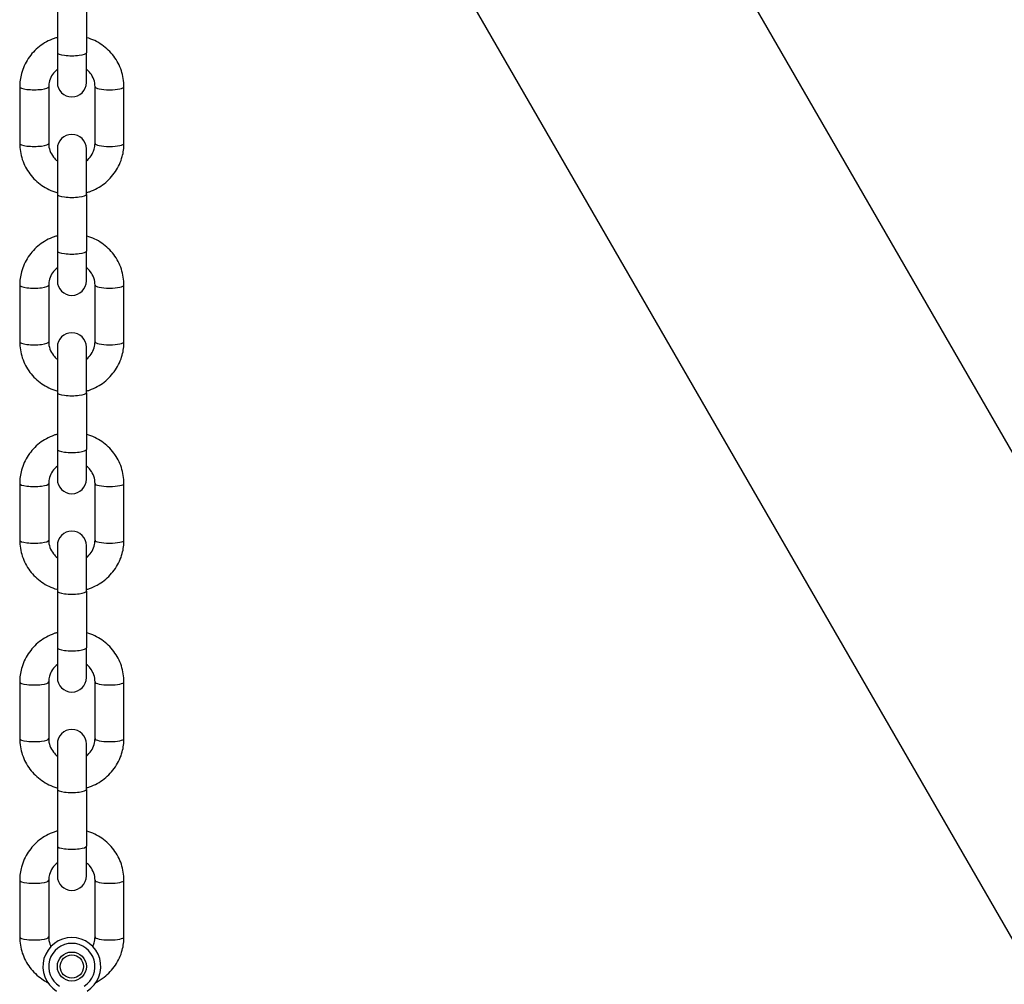
# Model space of a CAD drawing. Units: millimetres. Extents: x -4132 to 4068, y -3394 to 4109.
# Drawn here: x 1909 to 2079, y -1099 to -933 of the extents above; entities that cross this region are included whole.
import ezdxf

# ---------------------------------------------------------------- set-up
doc = ezdxf.new("R2010")
doc.units = ezdxf.units.MM
doc.header["$LTSCALE"] = 50
doc.layers.add('SW_Toestellen', color=2, linetype='Continuous')

msp = doc.modelspace()

# ---------------------------------------------------------------- linework, layer by layer
at = {"layer": 'SW_Toestellen'}
for p, q in [((2560.99, -1839.81), (1961.82, -802.02)), ((2524.62, -1860.81), (1925.45, -823.02)), ((1915.72, -928.91), (1915.72, -938.7)), ((1920.72, -928.91), (1920.72, -938.7)), ((1915.72, -938.7), (1915.72, -943.84)), ((1920.72, -943.84), (1920.72, -938.7)), ((1909.22, -944.58), (1909.22, -954.36)), ((1914.22, -944.58), (1914.22, -954.36)), ((1922.22, -954.36), (1922.22, -944.58)), ((1927.22, -954.36), (1927.22, -944.58)), ((1915.72, -955.3), (1915.72, -963.15)), ((1920.72, -963.15), (1920.72, -955.3)), ((1915.72, -963.15), (1915.72, -972.93)), ((1920.72, -963.15), (1920.72, -972.93)), ((1915.72, -972.93), (1915.72, -978.08)), ((1920.72, -978.08), (1920.72, -972.93)), ((1909.22, -978.82), (1909.22, -988.6)), ((1914.22, -978.82), (1914.22, -988.6)), ((1922.22, -988.6), (1922.22, -978.82)), ((1927.22, -988.6), (1927.22, -978.82)), ((1915.72, -989.53), (1915.72, -997.38)), ((1920.72, -997.38), (1920.72, -989.53)), ((1915.72, -997.38), (1915.72, -1007.17)), ((1920.72, -997.38), (1920.72, -1007.17)), ((1915.72, -1007.17), (1915.72, -1012.31)), ((1920.72, -1012.31), (1920.72, -1007.17)), ((1909.22, -1013.05), (1909.22, -1022.83)), ((1914.22, -1013.05), (1914.22, -1022.83)), ((1922.22, -1022.83), (1922.22, -1013.05)), ((1927.22, -1022.83), (1927.22, -1013.05)), ((1915.72, -1023.77), (1915.72, -1031.62)), ((1920.72, -1031.62), (1920.72, -1023.77)), ((1915.72, -1031.62), (1915.72, -1041.4)), ((1920.72, -1031.62), (1920.72, -1041.4)), ((1915.72, -1041.4), (1915.72, -1046.55)), ((1920.72, -1046.55), (1920.72, -1041.4)), ((1909.22, -1047.29), (1909.22, -1057.07)), ((1914.22, -1047.29), (1914.22, -1057.07)), ((1922.22, -1057.07), (1922.22, -1047.29)), ((1927.22, -1057.07), (1927.22, -1047.29)), ((1915.72, -1058), (1915.72, -1065.85)), ((1920.72, -1065.85), (1920.72, -1058)), ((1915.72, -1065.85), (1915.72, -1075.64)), ((1920.72, -1065.85), (1920.72, -1075.64)), ((1915.72, -1075.64), (1915.72, -1080.78)), ((1920.72, -1080.78), (1920.72, -1075.64)), ((1909.22, -1081.52), (1909.22, -1091.3)), ((1914.22, -1081.52), (1914.22, -1091.3)), ((1922.22, -1091.3), (1922.22, -1081.52)), ((1927.22, -1091.3), (1927.22, -1081.52))]:
    msp.add_line(p, q, dxfattribs=at)
for radius in [2.5, 2]:
    msp.add_circle((1918.22, -1096.41), radius, dxfattribs=at)
for centre, radius, start, end in [((1918.22, -943.84), 2.5, 180, 0), ((1918.22, -955.3), 2.5, 0, 180), ((1918.22, -978.08), 2.5, 180, 0), ((1918.22, -989.53), 2.5, 0, 180), ((1918.22, -1012.31), 2.5, 180, 0), ((1918.22, -1023.77), 2.5, 0, 180), ((1918.22, -1046.55), 2.5, 180, 0), ((1918.22, -1058), 2.5, 0, 180), ((1918.22, -1080.78), 2.5, 180, 0), ((1918.22, -1096.41), 5, 301.8061, 238.1939), ((1918.22, -1096.41), 4, 301.8061, 238.1939)]:
    msp.add_arc(centre, radius, start, end, dxfattribs=at)
for centre, major_axis, start_param, end_param in [((1918.22, -938.7), (-2.5, 0), 0, 3.141593), ((1911.72, -944.58), (-2.5, 0), 0, 3.141593), ((1924.72, -944.58), (2.5, 0), 3.141593, 6.283185), ((1911.72, -954.36), (-2.5, 0), 0, 3.141593), ((1924.72, -954.36), (2.5, 0), 3.141593, 6.283185), ((1918.22, -963.15), (-2.5, 0), 0, 3.141593), ((1918.22, -972.93), (-2.5, 0), 0, 3.141593), ((1911.72, -978.82), (-2.5, 0), 0, 3.141593), ((1924.72, -978.82), (2.5, 0), 3.141593, 6.283185), ((1911.72, -988.6), (-2.5, 0), 0, 3.141593), ((1924.72, -988.6), (2.5, 0), 3.141593, 6.283185), ((1918.22, -997.38), (-2.5, 0), 0, 3.141593), ((1918.22, -1007.17), (-2.5, 0), 0, 3.141593), ((1911.72, -1013.05), (-2.5, 0), 0, 3.141593), ((1924.72, -1013.05), (2.5, 0), 3.141593, 6.283185), ((1911.72, -1022.83), (-2.5, 0), 0, 3.141593), ((1924.72, -1022.83), (2.5, 0), 3.141593, 6.283185), ((1918.22, -1031.62), (-2.5, 0), 0, 3.141593), ((1918.22, -1041.4), (-2.5, 0), 0, 3.141593), ((1911.72, -1047.29), (-2.5, 0), 0, 3.141593), ((1924.72, -1047.29), (2.5, 0), 3.141593, 6.283185), ((1911.72, -1057.07), (-2.5, 0), 0, 3.141593), ((1924.72, -1057.07), (2.5, 0), 3.141593, 6.283185), ((1918.22, -1065.85), (-2.5, 0), 0, 3.141593), ((1918.22, -1075.64), (-2.5, 0), 0, 3.141593), ((1911.72, -1081.52), (-2.5, 0), 0, 3.141593), ((1924.72, -1081.52), (2.5, 0), 3.141593, 6.283185), ((1911.72, -1091.3), (-2.5, 0), 0, 3.141593), ((1924.72, -1091.3), (2.5, 0), 3.141593, 6.283185)]:
    msp.add_ellipse(centre, major_axis=major_axis, ratio=0.207912, start_param=start_param, end_param=end_param, dxfattribs=at)
for points, knots in [([(1915.72, -936.07), (1915.53, -936.13), (1915.34, -936.19), (1914.25, -936.58), (1913.39, -937.04), (1911.88, -938.22), (1911.22, -938.93), (1910.17, -940.51), (1909.77, -941.38), (1909.32, -943.04), (1909.22, -943.81), (1909.22, -944.58)], [1.853908, 1.853908, 1.853908, 1.853908, 1.920207, 1.920207, 2.242789, 2.242789, 2.563624, 2.563624, 2.882331, 2.882331, 3.141593, 3.141593, 3.141593, 3.141593]), ([(1927.22, -944.58), (1927.22, -943.64), (1927.06, -942.7), (1926.47, -940.91), (1926.02, -940.07), (1924.88, -938.56), (1924.19, -937.89), (1922.62, -936.8), (1921.75, -936.38), (1920.8, -936.1), (1920.76, -936.08), (1920.72, -936.07)], [0, 0, 0, 0, 0.316584, 0.316584, 0.633868, 0.633868, 0.952937, 0.952937, 1.274114, 1.274114, 1.287684, 1.287684, 1.287684, 1.287684]), ([(1915.72, -941.57), (1915.4, -941.82), (1915.11, -942.12), (1914.65, -942.79), (1914.47, -943.17), (1914.27, -943.9), (1914.22, -944.24), (1914.22, -944.58)], [2.2391829, 2.2391829, 2.2391829, 2.2391829, 2.5481788, 2.5481788, 2.8720038, 2.8720038, 3.1415927, 3.1415927, 3.1415927, 3.1415927]), ([(1922.22, -944.58), (1922.22, -944.16), (1922.15, -943.74), (1921.87, -942.94), (1921.66, -942.57), (1921.2, -941.99), (1920.97, -941.77), (1920.72, -941.57)], [0, 0, 0, 0, 0.3321917, 0.3321917, 0.6613726, 0.6613726, 0.9024097, 0.9024097, 0.9024097, 0.9024097]), ([(1909.22, -954.36), (1909.22, -955.3), (1909.37, -956.24), (1909.97, -958.03), (1910.41, -958.88), (1911.55, -960.39), (1912.25, -961.06), (1913.81, -962.14), (1914.68, -962.56), (1915.64, -962.85), (1915.68, -962.86), (1915.72, -962.87)], [3.141593, 3.141593, 3.141593, 3.141593, 3.458177, 3.458177, 3.775461, 3.775461, 4.09453, 4.09453, 4.415707, 4.415707, 4.429277, 4.429277, 4.429277, 4.429277]), ([(1914.22, -954.36), (1914.22, -954.78), (1914.29, -955.21), (1914.57, -956), (1914.78, -956.38), (1915.24, -956.96), (1915.47, -957.18), (1915.72, -957.37)], [3.1415927, 3.1415927, 3.1415927, 3.1415927, 3.4737844, 3.4737844, 3.8029653, 3.8029653, 4.0440024, 4.0440024, 4.0440024, 4.0440024]), ([(1920.72, -962.87), (1920.91, -962.82), (1921.1, -962.76), (1922.19, -962.37), (1923.04, -961.9), (1924.55, -960.73), (1925.21, -960.02), (1926.27, -958.44), (1926.67, -957.56), (1927.12, -955.9), (1927.22, -955.13), (1927.22, -954.36)], [4.995501, 4.995501, 4.995501, 4.995501, 5.0618, 5.0618, 5.384382, 5.384382, 5.705217, 5.705217, 6.023924, 6.023924, 6.283185, 6.283185, 6.283185, 6.283185]), ([(1920.72, -957.37), (1921.04, -957.13), (1921.32, -956.83), (1921.79, -956.15), (1921.97, -955.77), (1922.17, -955.05), (1922.22, -954.71), (1922.22, -954.36)], [5.3807756, 5.3807756, 5.3807756, 5.3807756, 5.6897715, 5.6897715, 6.0135965, 6.0135965, 6.2831853, 6.2831853, 6.2831853, 6.2831853]), ([(1915.72, -970.31), (1915.53, -970.36), (1915.34, -970.42), (1914.25, -970.81), (1913.39, -971.28), (1911.88, -972.46), (1911.22, -973.16), (1910.17, -974.75), (1909.77, -975.62), (1909.32, -977.28), (1909.22, -978.05), (1909.22, -978.82)], [1.853908, 1.853908, 1.853908, 1.853908, 1.920207, 1.920207, 2.242789, 2.242789, 2.563624, 2.563624, 2.882331, 2.882331, 3.141593, 3.141593, 3.141593, 3.141593]), ([(1927.22, -978.82), (1927.22, -977.88), (1927.06, -976.94), (1926.47, -975.15), (1926.02, -974.3), (1924.88, -972.79), (1924.19, -972.12), (1922.62, -971.04), (1921.75, -970.62), (1920.8, -970.33), (1920.76, -970.32), (1920.72, -970.31)], [0, 0, 0, 0, 0.316584, 0.316584, 0.633868, 0.633868, 0.952937, 0.952937, 1.274114, 1.274114, 1.287684, 1.287684, 1.287684, 1.287684]), ([(1915.72, -975.81), (1915.4, -976.06), (1915.11, -976.35), (1914.65, -977.03), (1914.47, -977.41), (1914.27, -978.13), (1914.22, -978.48), (1914.22, -978.82)], [2.2391829, 2.2391829, 2.2391829, 2.2391829, 2.5481788, 2.5481788, 2.8720038, 2.8720038, 3.1415927, 3.1415927, 3.1415927, 3.1415927]), ([(1922.22, -978.82), (1922.22, -978.4), (1922.15, -977.98), (1921.87, -977.18), (1921.66, -976.8), (1921.2, -976.22), (1920.97, -976), (1920.72, -975.81)], [0, 0, 0, 0, 0.3321917, 0.3321917, 0.6613726, 0.6613726, 0.9024097, 0.9024097, 0.9024097, 0.9024097]), ([(1909.22, -988.6), (1909.22, -989.54), (1909.37, -990.48), (1909.97, -992.27), (1910.41, -993.11), (1911.55, -994.63), (1912.25, -995.29), (1913.81, -996.38), (1914.68, -996.8), (1915.64, -997.09), (1915.68, -997.1), (1915.72, -997.11)], [3.141593, 3.141593, 3.141593, 3.141593, 3.458177, 3.458177, 3.775461, 3.775461, 4.09453, 4.09453, 4.415707, 4.415707, 4.429277, 4.429277, 4.429277, 4.429277]), ([(1914.22, -988.6), (1914.22, -989.02), (1914.29, -989.44), (1914.57, -990.24), (1914.78, -990.61), (1915.24, -991.19), (1915.47, -991.42), (1915.72, -991.61)], [3.1415927, 3.1415927, 3.1415927, 3.1415927, 3.4737844, 3.4737844, 3.8029653, 3.8029653, 4.0440024, 4.0440024, 4.0440024, 4.0440024]), ([(1920.72, -997.11), (1920.91, -997.05), (1921.1, -996.99), (1922.19, -996.6), (1923.04, -996.14), (1924.55, -994.96), (1925.21, -994.25), (1926.27, -992.67), (1926.67, -991.8), (1927.12, -990.14), (1927.22, -989.37), (1927.22, -988.6)], [4.995501, 4.995501, 4.995501, 4.995501, 5.0618, 5.0618, 5.384382, 5.384382, 5.705217, 5.705217, 6.023924, 6.023924, 6.283185, 6.283185, 6.283185, 6.283185]), ([(1920.72, -991.61), (1921.04, -991.36), (1921.32, -991.06), (1921.79, -990.39), (1921.97, -990.01), (1922.17, -989.28), (1922.22, -988.94), (1922.22, -988.6)], [5.3807756, 5.3807756, 5.3807756, 5.3807756, 5.6897715, 5.6897715, 6.0135965, 6.0135965, 6.2831853, 6.2831853, 6.2831853, 6.2831853]), ([(1915.72, -1004.54), (1915.53, -1004.6), (1915.34, -1004.66), (1914.25, -1005.05), (1913.39, -1005.51), (1911.88, -1006.69), (1911.22, -1007.4), (1910.17, -1008.98), (1909.77, -1009.85), (1909.32, -1011.51), (1909.22, -1012.28), (1909.22, -1013.05)], [1.853908, 1.853908, 1.853908, 1.853908, 1.920207, 1.920207, 2.242789, 2.242789, 2.563624, 2.563624, 2.882331, 2.882331, 3.141593, 3.141593, 3.141593, 3.141593]), ([(1927.22, -1013.05), (1927.22, -1012.11), (1927.06, -1011.17), (1926.47, -1009.38), (1926.02, -1008.54), (1924.88, -1007.03), (1924.19, -1006.36), (1922.62, -1005.27), (1921.75, -1004.85), (1920.8, -1004.57), (1920.76, -1004.55), (1920.72, -1004.54)], [0, 0, 0, 0, 0.316584, 0.316584, 0.633868, 0.633868, 0.952937, 0.952937, 1.274114, 1.274114, 1.287684, 1.287684, 1.287684, 1.287684]), ([(1915.72, -1010.04), (1915.4, -1010.29), (1915.11, -1010.59), (1914.65, -1011.26), (1914.47, -1011.64), (1914.27, -1012.37), (1914.22, -1012.71), (1914.22, -1013.05)], [2.2391829, 2.2391829, 2.2391829, 2.2391829, 2.5481788, 2.5481788, 2.8720038, 2.8720038, 3.1415927, 3.1415927, 3.1415927, 3.1415927]), ([(1922.22, -1013.05), (1922.22, -1012.63), (1922.15, -1012.21), (1921.87, -1011.41), (1921.66, -1011.04), (1921.2, -1010.46), (1920.97, -1010.24), (1920.72, -1010.04)], [0, 0, 0, 0, 0.3321917, 0.3321917, 0.6613726, 0.6613726, 0.9024097, 0.9024097, 0.9024097, 0.9024097]), ([(1909.22, -1022.83), (1909.22, -1023.77), (1909.37, -1024.72), (1909.97, -1026.5), (1910.41, -1027.35), (1911.55, -1028.86), (1912.25, -1029.53), (1913.81, -1030.62), (1914.68, -1031.04), (1915.64, -1031.32), (1915.68, -1031.33), (1915.72, -1031.34)], [3.141593, 3.141593, 3.141593, 3.141593, 3.458177, 3.458177, 3.775461, 3.775461, 4.09453, 4.09453, 4.415707, 4.415707, 4.429277, 4.429277, 4.429277, 4.429277]), ([(1914.22, -1022.83), (1914.22, -1023.26), (1914.29, -1023.68), (1914.57, -1024.47), (1914.78, -1024.85), (1915.24, -1025.43), (1915.47, -1025.65), (1915.72, -1025.85)], [3.1415927, 3.1415927, 3.1415927, 3.1415927, 3.4737844, 3.4737844, 3.8029653, 3.8029653, 4.0440024, 4.0440024, 4.0440024, 4.0440024]), ([(1920.72, -1031.34), (1920.91, -1031.29), (1921.1, -1031.23), (1922.19, -1030.84), (1923.04, -1030.37), (1924.55, -1029.2), (1925.21, -1028.49), (1926.27, -1026.91), (1926.67, -1026.03), (1927.12, -1024.37), (1927.22, -1023.6), (1927.22, -1022.83)], [4.995501, 4.995501, 4.995501, 4.995501, 5.0618, 5.0618, 5.384382, 5.384382, 5.705217, 5.705217, 6.023924, 6.023924, 6.283185, 6.283185, 6.283185, 6.283185]), ([(1920.72, -1025.85), (1921.04, -1025.6), (1921.32, -1025.3), (1921.79, -1024.63), (1921.97, -1024.24), (1922.17, -1023.52), (1922.22, -1023.18), (1922.22, -1022.83)], [5.3807756, 5.3807756, 5.3807756, 5.3807756, 5.6897715, 5.6897715, 6.0135965, 6.0135965, 6.2831853, 6.2831853, 6.2831853, 6.2831853]), ([(1915.72, -1038.78), (1915.53, -1038.83), (1915.34, -1038.89), (1914.25, -1039.28), (1913.39, -1039.75), (1911.88, -1040.93), (1911.22, -1041.63), (1910.17, -1043.22), (1909.77, -1044.09), (1909.32, -1045.75), (1909.22, -1046.52), (1909.22, -1047.29)], [1.853908, 1.853908, 1.853908, 1.853908, 1.920207, 1.920207, 2.242789, 2.242789, 2.563624, 2.563624, 2.882331, 2.882331, 3.141593, 3.141593, 3.141593, 3.141593]), ([(1927.22, -1047.29), (1927.22, -1046.35), (1927.06, -1045.41), (1926.47, -1043.62), (1926.02, -1042.77), (1924.88, -1041.26), (1924.19, -1040.59), (1922.62, -1039.51), (1921.75, -1039.09), (1920.8, -1038.8), (1920.76, -1038.79), (1920.72, -1038.78)], [0, 0, 0, 0, 0.316584, 0.316584, 0.633868, 0.633868, 0.952937, 0.952937, 1.274114, 1.274114, 1.287684, 1.287684, 1.287684, 1.287684]), ([(1915.72, -1044.28), (1915.4, -1044.53), (1915.11, -1044.82), (1914.65, -1045.5), (1914.47, -1045.88), (1914.27, -1046.6), (1914.22, -1046.95), (1914.22, -1047.29)], [2.2391829, 2.2391829, 2.2391829, 2.2391829, 2.5481788, 2.5481788, 2.8720038, 2.8720038, 3.1415927, 3.1415927, 3.1415927, 3.1415927]), ([(1922.22, -1047.29), (1922.22, -1046.87), (1922.15, -1046.45), (1921.87, -1045.65), (1921.66, -1045.27), (1921.2, -1044.69), (1920.97, -1044.47), (1920.72, -1044.28)], [0, 0, 0, 0, 0.3321917, 0.3321917, 0.6613726, 0.6613726, 0.9024097, 0.9024097, 0.9024097, 0.9024097]), ([(1909.22, -1057.07), (1909.22, -1058.01), (1909.37, -1058.95), (1909.97, -1060.74), (1910.41, -1061.58), (1911.55, -1063.1), (1912.25, -1063.76), (1913.81, -1064.85), (1914.68, -1065.27), (1915.64, -1065.56), (1915.68, -1065.57), (1915.72, -1065.58)], [3.141593, 3.141593, 3.141593, 3.141593, 3.458177, 3.458177, 3.775461, 3.775461, 4.09453, 4.09453, 4.415707, 4.415707, 4.429277, 4.429277, 4.429277, 4.429277]), ([(1914.22, -1057.07), (1914.22, -1057.49), (1914.29, -1057.91), (1914.57, -1058.71), (1914.78, -1059.08), (1915.24, -1059.66), (1915.47, -1059.89), (1915.72, -1060.08)], [3.1415927, 3.1415927, 3.1415927, 3.1415927, 3.4737844, 3.4737844, 3.8029653, 3.8029653, 4.0440024, 4.0440024, 4.0440024, 4.0440024]), ([(1920.72, -1065.58), (1920.91, -1065.52), (1921.1, -1065.46), (1922.19, -1065.08), (1923.04, -1064.61), (1924.55, -1063.43), (1925.21, -1062.72), (1926.27, -1061.14), (1926.67, -1060.27), (1927.12, -1058.61), (1927.22, -1057.84), (1927.22, -1057.07)], [4.995501, 4.995501, 4.995501, 4.995501, 5.0618, 5.0618, 5.384382, 5.384382, 5.705217, 5.705217, 6.023924, 6.023924, 6.283185, 6.283185, 6.283185, 6.283185]), ([(1920.72, -1060.08), (1921.04, -1059.83), (1921.32, -1059.53), (1921.79, -1058.86), (1921.97, -1058.48), (1922.17, -1057.75), (1922.22, -1057.41), (1922.22, -1057.07)], [5.3807756, 5.3807756, 5.3807756, 5.3807756, 5.6897715, 5.6897715, 6.0135965, 6.0135965, 6.2831853, 6.2831853, 6.2831853, 6.2831853]), ([(1915.72, -1073.01), (1915.53, -1073.07), (1915.34, -1073.13), (1914.25, -1073.52), (1913.39, -1073.98), (1911.88, -1075.16), (1911.22, -1075.87), (1910.17, -1077.45), (1909.77, -1078.32), (1909.32, -1079.98), (1909.22, -1080.75), (1909.22, -1081.52)], [1.853908, 1.853908, 1.853908, 1.853908, 1.920207, 1.920207, 2.242789, 2.242789, 2.563624, 2.563624, 2.882331, 2.882331, 3.141593, 3.141593, 3.141593, 3.141593]), ([(1927.22, -1081.52), (1927.22, -1080.58), (1927.06, -1079.64), (1926.47, -1077.86), (1926.02, -1077.01), (1924.88, -1075.5), (1924.19, -1074.83), (1922.62, -1073.74), (1921.75, -1073.32), (1920.8, -1073.04), (1920.76, -1073.02), (1920.72, -1073.01)], [0, 0, 0, 0, 0.316584, 0.316584, 0.633868, 0.633868, 0.952937, 0.952937, 1.274114, 1.274114, 1.287684, 1.287684, 1.287684, 1.287684]), ([(1915.72, -1078.51), (1915.4, -1078.76), (1915.11, -1079.06), (1914.65, -1079.73), (1914.47, -1080.11), (1914.27, -1080.84), (1914.22, -1081.18), (1914.22, -1081.52)], [2.2391829, 2.2391829, 2.2391829, 2.2391829, 2.5481788, 2.5481788, 2.8720038, 2.8720038, 3.1415927, 3.1415927, 3.1415927, 3.1415927]), ([(1922.22, -1081.52), (1922.22, -1081.1), (1922.15, -1080.68), (1921.87, -1079.88), (1921.66, -1079.51), (1921.2, -1078.93), (1920.97, -1078.71), (1920.72, -1078.51)], [0, 0, 0, 0, 0.3321917, 0.3321917, 0.6613726, 0.6613726, 0.9024097, 0.9024097, 0.9024097, 0.9024097]), ([(1909.22, -1091.3), (1909.22, -1092.24), (1909.37, -1093.19), (1909.97, -1094.97), (1910.41, -1095.82), (1911.55, -1097.33), (1912.25, -1098), (1913.35, -1098.76), (1913.68, -1098.97), (1914.03, -1099.14)], [3.141593, 3.141593, 3.141593, 3.141593, 3.458177, 3.458177, 3.775461, 3.775461, 4.09453, 4.09453, 4.22584, 4.22584, 4.22584, 4.22584]), ([(1914.22, -1091.3), (1914.22, -1091.73), (1914.29, -1092.15), (1914.48, -1092.69), (1914.54, -1092.82), (1914.6, -1092.96)], [3.1415927, 3.1415927, 3.1415927, 3.1415927, 3.4737844, 3.4737844, 3.5901972, 3.5901972, 3.5901972, 3.5901972]), ([(1921.83, -1092.96), (1921.93, -1092.75), (1922.02, -1092.54), (1922.17, -1091.99), (1922.22, -1091.65), (1922.22, -1091.3)], [5.8345808, 5.8345808, 5.8345808, 5.8345808, 6.0135965, 6.0135965, 6.2831853, 6.2831853, 6.2831853, 6.2831853]), ([(1922.41, -1099.14), (1922.9, -1098.89), (1923.36, -1098.59), (1924.55, -1097.67), (1925.21, -1096.96), (1926.27, -1095.38), (1926.67, -1094.5), (1927.12, -1092.84), (1927.22, -1092.07), (1927.22, -1091.3)], [5.198938, 5.198938, 5.198938, 5.198938, 5.384382, 5.384382, 5.705217, 5.705217, 6.023924, 6.023924, 6.283185, 6.283185, 6.283185, 6.283185])]:
    msp.add_open_spline(points, degree=3, knots=knots, dxfattribs=at)

doc.saveas('drawing.dxf')
